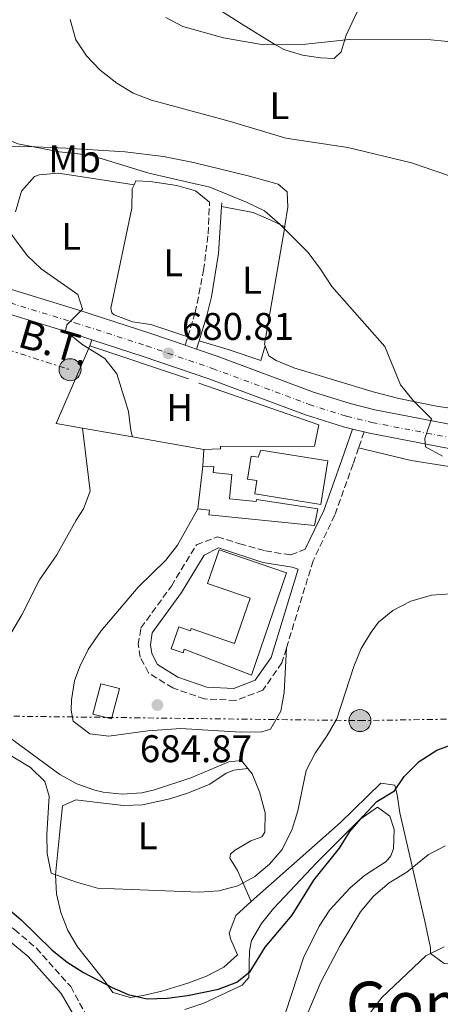
# Model space of a CAD drawing. Units: metres. Extents: x 566469 to 569906, y 4733379 to 4735726.
# Drawn here: x 568379 to 568489, y 4735040 to 4735295 of the extents above; entities that cross this region are included whole.
import ezdxf
from ezdxf.enums import TextEntityAlignment as Align

# ---------------------------------------------------------------- set-up
doc = ezdxf.new("R2010")
doc.units = ezdxf.units.M
doc.header["$MEASUREMENT"] = 0
for name, pattern in [('DGN Style 3', [2.435890702152634, 1.739921930109024, -0.6959687720436097]), ('DGN Style 4', [2.7856150101045474, 1.391937544087219, -0.6959687720436097, 0.001739921930109024, -0.6959687720436097]), ('DGN Style 7', [3.4798438602180486, 1.565929737098122, -0.6959687720436097, 0.5219765790327072, -0.6959687720436097])]:
    doc.linetypes.add(name, pattern=pattern)
for name, color, linetype, lineweight in [('Barranco lineal', 142, 'DGN Style 3', 13), ('Camino', 7, 'DGN Style 3', 0), ('Carretera', 9, 'Continuous', 0), ('Cota de punto acotado terreno', 7, 'Continuous', 0), ('Curva de nivel directora', 30, 'Continuous', 30), ('Curva de nivel intermedia', 30, 'Continuous', 0), ('Edificio', 1, 'Continuous', 13), ('Eje de carretera', 7, 'DGN Style 4', 0), ('Etiqueta de uso rústico', 92, 'Continuous', 0), ('Línea  de muro-pared o tapia', 1, 'Continuous', 13), ('Línea blanca (vial)', 7, 'Continuous', 13), ('Línea de cambio de uso (parcela vista)', 92, 'Continuous', 0), ('Línea de muro de contención', 1, 'Continuous', 13), ('Línea eléctrica', 6, 'DGN Style 7', 0), ('Margen derecho', 7, 'Continuous', 0), ('Poste tendido eléctrico', 7, 'Continuous', 0), ('Punto acotado terreno (símbolo)', 7, 'Continuous', 0), ('Tensión línea eléctrica', 7, 'Continuous', 0), ('Texto de Área (paraje) menor', 7, 'Continuous', 0), ('Torre eléctrica', 7, 'Continuous', 0)]:
    doc.layers.add(name, color=color, linetype=linetype, lineweight=lineweight)
doc.styles.add('Style-Arial', font='arial.ttf')

# ---------------------------------------------------------------- blocks, each defined once
blk = doc.blocks.new('5PATER')
at = {"layer": 'Barranco lineal', "linetype": 'Continuous', "lineweight": 0}
h = blk.add_hatch(color=51, dxfattribs=at)
edge = h.paths.add_edge_path()
edge.add_ellipse((0, 0), major_axis=(-0.1095731443231308, -0.1110710700762829), ratio=0.9994222409660317, start_angle=0, end_angle=360)
blk = doc.blocks.new('5PELE')
at = {"layer": 'Torre eléctrica', "linetype": 'Continuous', "lineweight": 0}
h = blk.add_hatch(color=9, dxfattribs=at)
edge = h.paths.add_edge_path()
edge.add_arc((-2.000000476837158e-05, 0), 0.2850000000000001, 0, 360)
at = {"layer": 'Torre eléctrica', "color": 252, "linetype": 'Continuous', "lineweight": 0}
blk.add_circle((-2.000000476837158e-05, 0), 0.2850000000000001, dxfattribs=at)

msp = doc.modelspace()

# ---------------------------------------------------------------- linework, layer by layer
at = {"layer": 'Camino', "color": 7, "linetype": 'DGN Style 3', "lineweight": 0, "extrusion": (-0.0345385671714698, -0.1123792188298486, 0.9930649518299066), "elevation": -551095.4334152215, "flags": 128}
msp.add_lwpolyline([(-847759.3751235327, 4660785.775138764), (-847759.3751235327, 4660788.071701412)], dxfattribs=at)
at = {"layer": 'Camino', "color": 7, "linetype": 'DGN Style 3', "lineweight": 0, "extrusion": (-0.030260085396912, -0.08822306576444462, 0.9956410085462), "elevation": -434273.3810721081, "flags": 128}
msp.add_lwpolyline([(-998571.8933561522, 4643212.966185537), (-998571.8933561522, 4643208.570266976)], dxfattribs=at)
at = {"layer": 'Camino', "color": 7, "linetype": 'DGN Style 3', "lineweight": 0}
for points in [[(568423.0599999975, 4735213.020000001, 681.3500000000058), (568425.0199999999, 4735219.340000001, 682.1100000000006), (568427.1799999991, 4735230.290000001, 682.929999999993), (568428.3500000003, 4735239.770000001, 683.550000000003), (568428.739999997, 4735248.000000001, 684.1600000000037)], [(568467.4499999981, 4735184.190000001, 683.9400000000024), (568466.0199999998, 4735180.030000002, 683.5200000000042), (568461.260000001, 4735166.75, 682.9100000000036), (568455.6299999985, 4735154.880000001, 682.6999999999971), (568448.6900000004, 4735132.12, 682.8800000000047)], [(568448.6900000004, 4735132.12, 682.8800000000047), (568447.5399999993, 4735128.350000001, 682.9100000000036), (568442.6099999985, 4735121.230000001, 683.1100000000007), (568435.4899999973, 4735118.57, 683.5200000000042), (568427.4600000007, 4735118.960000002, 683.729999999996), (568419.1700000004, 4735121.800000003, 684.1399999999994), (568412.8899999995, 4735125.74, 683.5200000000042), (568410.7199999992, 4735129.790000001, 683.5200000000042), (568410.2199999986, 4735133.060000001, 683.5200000000042), (568410.9200000004, 4735137.390000001, 682.9100000000036), (568418.8299999984, 4735148.300000001, 682.6999999999971), (568425.3099999982, 4735158.960000002, 683.1100000000007), (568430.8200000002, 4735161.09, 682.9100000000036), (568436.6000000003, 4735159.279999999, 682.9100000000036), (568443.23, 4735157.410000001, 682.9100000000036), (568449.8399999995, 4735156.36, 682.9100000000036), (568453.6000000011, 4735157.850000001, 682.9100000000036)], [(568326.6499999973, 4735111.550000002, 669.3399999999967), (568334.3699999999, 4735101.130000002, 669.8600000000007), (568343.1400000007, 4735088.640000002, 670.6900000000023), (568352.0599999991, 4735078.210000002, 671.5099999999949), (568362.7800000012, 4735069.880000001, 671.9199999999983), (568378.0799999988, 4735059.01, 672.7400000000052), (568383.7600000007, 4735054.240000002, 672.1199999999955), (568392.6700000024, 4735044.220000002, 672.3300000000019), (568396.8099999975, 4735036.61, 672.6199999999953), (568398.829999998, 4735032.890000002, 672.1199999999955), (568406.6999999981, 4735026.57, 671.8000000000033), (568426.5599999977, 4735022.359999999, 671.3999999999944), (568462.1599999997, 4735018.840000001, 664.4700000000014), (568484.6400000011, 4735008.300000002, 658.8800000000047), (568503.3799999986, 4734995.300000003, 656.0000000000001)]]:
    msp.add_polyline3d(points, dxfattribs=at)
at = {"layer": 'Carretera', "color": 9, "linetype": 'Continuous', "lineweight": 0}
for points in [[(568373.8000000012, 4735226.34, 678.6499999999943), (568394.7899999997, 4735219.939999999, 679.929999999993), (568413.4499999988, 4735213.890000002, 680.3399999999965), (568422.3899999995, 4735210.84, 681.0800000000017), (568425.3600000001, 4735209.820000002, 681.0800000000017), (568430.6700000009, 4735208.010000001, 681.779999999999), (568455.7199999985, 4735198.689999999, 683.2100000000064), (568465.2100000011, 4735195.679999999, 684.1499999999943), (568471.6399999995, 4735194.080000001, 684.3999999999943), (568491.8999999992, 4735190.16, 685.1300000000047)], [(568490.8999999978, 4735183.990000002, 685.1300000000047), (568470.2899999995, 4735187.980000001, 684.3999999999943), (568468.8700000001, 4735188.329999999, 684.3500000000058), (568465.8399999993, 4735189.09, 684.3500000000058), (568463.5100000025, 4735189.670000001, 684.1499999999943), (568453.6799999998, 4735192.78, 683.2100000000064), (568428.5699999998, 4735202.119999998, 681.779999999999), (568411.4799999996, 4735207.970000001, 680.3399999999965), (568398.1700000013, 4735212.279999999, 679.8300000000017), (568392.9200000009, 4735213.980000001, 679.929999999993), (568367.9299999994, 4735221.600000001, 678.3999999999943)]]:
    msp.add_polyline3d(points, dxfattribs=at)
at = {"layer": 'Curva de nivel directora', "color": 30, "linetype": 'Continuous', "lineweight": 30, "elevation": 675.0000000000001, "flags": 128}
msp.add_lwpolyline([(568375.5799999998, 4735065.189999999), (568379.8099999989, 4735061.570000002), (568387.7699999984, 4735053.800000002), (568391.729999999, 4735050.550000002), (568395.9899999994, 4735047.920000001), (568403.4399999992, 4735044.020000001), (568407.619999999, 4735042.16), (568412.5000000006, 4735041.050000002), (568417.6999999997, 4735041.230000001), (568423.0300000005, 4735041.91), (568431.0599999994, 4735043.570000002), (568435.78, 4735045.37), (568439.2699999993, 4735048.100000001), (568443.2099999997, 4735054.430000001), (568450.2199999993, 4735062.789999999), (568455.8499999997, 4735071.870000001), (568462.5199999996, 4735080.220000002), (568465.1199999991, 4735084.49), (568468.6399999994, 4735088.520000001), (568472.1899999989, 4735092.28), (568476.7399999998, 4735095.100000001), (568479.2499999999, 4735098.789999999), (568483.1799999992, 4735102.689999999), (568487.7199999989, 4735105.670000001), (568492.4299999984, 4735107.390000002)], dxfattribs=at)
at = {"layer": 'Curva de nivel intermedia', "color": 30, "linetype": 'Continuous', "lineweight": 0, "flags": 128}
for points, elevation in [([(568367.9500000012, 4735297.09), (568369.0000000017, 4735291.910000001), (568369.6100000021, 4735275.989999999), (568370.0800000014, 4735271.01), (568371.78, 4735266.139999999), (568378.9900000008, 4735263.17), (568389.7300000008, 4735261.069999999), (568397.7400000017, 4735260.199999998), (568412.9299999998, 4735255.56), (568428.7800000017, 4735251.900000001), (568438.4800000001, 4735247.96), (568442.9600000016, 4735245.740000002), (568447.060000001, 4735242.23), (568454.3099999997, 4735234.92), (568457.5700000008, 4735230.66), (568460.480000001, 4735226.109999999), (568474.2899999999, 4735210.55)], 685.0000000000001), ([(568392.5499999993, 4735295.449999999), (568394.0500000014, 4735290.189999999), (568396.8200000008, 4735286.019999999), (568400.3200000012, 4735282.359999999), (568404.6300000006, 4735278.949999999), (568408.900000002, 4735276.350000001), (568413.6900000019, 4735274.57), (568433.86, 4735269.09), (568448.5300000019, 4735264.670000001), (568464.6000000006, 4735262.23), (568481.2100000001, 4735258.220000001), (568506.7300000014, 4735249.529999999)], 690), ([(568417.38, 4735295.99), (568421.8200000013, 4735293.659999998), (568432.3400000001, 4735290.689999999), (568442.7000000002, 4735288.88), (568453.7199999996, 4735289.05), (568465.0099999995, 4735290.259999999), (568486.1699999999, 4735290.239999999), (568503.9400000018, 4735288.489999998)], 695), ([(568323.8800000001, 4735285.750000001), (568327.7600000005, 4735276.430000001), (568330.4300000014, 4735272.230000001), (568334.0700000003, 4735268.67), (568338.9299999997, 4735264.81), (568343.1500000019, 4735261.970000001), (568350.9000000014, 4735255.48), (568355.3700000016, 4735252.59), (568360.4099999997, 4735249.749999999), (568370.7000000007, 4735245.83), (568374.8300000011, 4735242.980000001), (568381.3800000002, 4735234.179999998), (568384.9699999999, 4735230.689999999), (568394.540000001, 4735224.029999998), (568395.7400000013, 4735220.269999999), (568391.6500000008, 4735216.199999998), (568391.3500000014, 4735214.600000001), (568395.5700000013, 4735211.100000001), (568401.5700000006, 4735207.390000001), (568404.6500000006, 4735203.440000001), (568407.6799999994, 4735193.679999999), (568408.2699999994, 4735188.71), (568408.75, 4735187.019999999)], 680), ([(568474.2899999999, 4735210.55), (568478.3600000002, 4735200.609999998), (568481.5900000001, 4735196.490000002), (568486.350000001, 4735191.739999999), (568484.6299999999, 4735186.649999999), (568484.7900000009, 4735184.460000001), (568489.2000000009, 4735182.060000001)], 685.0000000000001), ([(568395.7200000011, 4735189.31), (568397.6900000003, 4735172.949999998), (568396.0300000019, 4735168.34), (568394.1100000017, 4735165.439999999), (568389.0600000003, 4735156.380000001), (568384.5400000007, 4735149.859999998), (568379.9899999999, 4735140.810000001), (568374.5300000015, 4735131.57)], 680), ([(568373.5500000004, 4735106.38), (568382.2000000007, 4735101.149999999), (568385.9199999998, 4735097.470000001), (568387.1200000001, 4735093.710000001), (568386.480000001, 4735083.76), (568386.53, 4735078.76), (568387.6000000007, 4735073.699999999), (568394.2100000002, 4735071.31), (568399.6600000019, 4735069.83), (568426.1200000017, 4735068.720000002), (568431.1599999999, 4735069.109999998), (568436.0800000018, 4735070.429999999), (568440.4800000006, 4735072.829999999), (568444.3200000006, 4735076.029999998), (568447.5700000006, 4735079.859999999), (568450.2300000004, 4735085.140000001), (568451.6800000012, 4735089.92), (568453.8400000003, 4735100.390000001), (568456.1300000013, 4735104.830000001), (568459.3099999998, 4735109.46), (568461.7599999995, 4735113.82), (568466.2099999997, 4735127.41), (568468.1200000008, 4735132.02), (568470.6700000013, 4735136.319999999), (568472.6200000005, 4735138.869999998), (568476.3200000017, 4735141.92), (568480.9700000009, 4735144.319999999), (568486.3900000012, 4735145.899999999), (568491.3800000001, 4735146.230000001)], 680), ([(568453.5300000019, 4735035.720000001), (568457.6600000003, 4735045.350000001), (568462.6200000001, 4735054.92), (568467.9100000008, 4735063.63), (568471.3100000005, 4735067.720000001), (568475.3499999995, 4735071.210000001), (568480.0000000009, 4735073.989999999), (568485.5300000008, 4735078.46), (568489.9600000008, 4735080.829999999)], 670.0000000000001), ([(568467.2800000005, 4735033.140000001), (568473.4400000006, 4735041.369999999), (568484.9299999995, 4735052.220000001), (568489.6400000012, 4735054.57)], 665)]:
    msp.add_lwpolyline(points, dxfattribs=dict(at, elevation=elevation))
at = {"layer": 'Edificio', "color": 51, "linetype": 'Continuous', "lineweight": 13, "extrusion": (-0.002112980957888552, -0.01769820140788763, 0.9998411418712463), "elevation": -84321.81377568924, "flags": 128}
msp.add_lwpolyline([(3074.038629682618, 4768417.724846055), (3074.038629682618, 4768428.945741742)], dxfattribs=at)
at = {"layer": 'Edificio', "color": 1, "linetype": 'Continuous', "lineweight": 13}
for points in [[(568442.0800000001, 4735183.58, 688.4600000000064), (568459.4199999999, 4735180.779999999, 688.8699999999953), (568457.5899999999, 4735169.439999999, 688.8699999999953), (568440.4600000001, 4735172.210000001, 688.6699999999983), (568441.0199999996, 4735175.689999999, 686.820000000007), (568438.5899999999, 4735176.08, 686.820000000007), (568439.5499999998, 4735182.050000001, 686.6100000000006), (568441.3399999999, 4735181.76, 687.8500000000058)], [(568433.8799999999, 4735170.960000001, 685.5899999999965), (568440.8499999996, 4735170.26, 686), (568440.9000000004, 4735170.789999999, 685.7899999999936), (568456.8899999997, 4735168.380000001, 685.3800000000047), (568455.9800000004, 4735164.039999999, 685.5899999999965), (568428.5800000001, 4735166.76, 686.1999999999971), (568428.75, 4735168, 685.7899999999936), (568425.6600000003, 4735168.32, 683.3300000000017), (568426.9900000002, 4735179.460000001, 683.529999999999), (568429.8700000001, 4735179.33, 683.529999999999), (568429.6699999999, 4735177.76, 686), (568434.5099999999, 4735177.279999999, 685.5899999999965)], [(568448.7300000004, 4735151.710000001, 686.1999999999971), (568439.6100000005, 4735125.16, 688.6699999999983), (568422.1699999999, 4735131.859999999, 687.029999999999), (568421.8399999999, 4735130.92, 687.029999999999), (568418.7699999996, 4735131.980000001, 685.3800000000047), (568420.7400000002, 4735137.710000001, 685.179999999993), (568423.79, 4735136.66, 685.179999999993), (568423.9900000002, 4735137.26, 686.6100000000006), (568435.2400000002, 4735133.390000001, 687.029999999999), (568439.29, 4735145.17, 686.6100000000006), (568428.2400000002, 4735148.960000001, 686.820000000007), (568431.2400000002, 4735157.720000001, 686.1999999999971)]]:
    msp.add_polyline3d(points, close=True, dxfattribs=at)
at = {"layer": 'Edificio', "color": 51, "linetype": 'Continuous', "lineweight": 13}
for points in [[(568457.5899999999, 4735169.439999999, 688.8699999999953), (568440.4600000001, 4735172.210000001, 688.6699999999983), (568441.0199999996, 4735175.689999999, 686.820000000007), (568438.5899999999, 4735176.08, 686.820000000007), (568439.5499999998, 4735182.050000001, 686.6100000000006), (568441.3399999999, 4735181.76, 687.8500000000058), (568442.0800000001, 4735183.58, 688.4600000000064), (568459.4199999999, 4735180.779999999, 688.8699999999953), (568457.5899999999, 4735169.439999999, 688.8699999999953)], [(568426.9900000002, 4735179.460000001, 683.529999999999), (568429.8700000001, 4735179.33, 683.529999999999), (568429.6699999999, 4735177.76, 686), (568434.5099999999, 4735177.279999999, 685.5899999999965), (568433.8799999999, 4735170.960000001, 685.5899999999965), (568440.8499999996, 4735170.26, 686), (568440.9000000004, 4735170.789999999, 685.7899999999936), (568456.8899999997, 4735168.380000001, 685.3800000000047), (568455.9800000004, 4735164.039999999, 685.5899999999965), (568428.5800000001, 4735166.76, 686.1999999999971), (568428.75, 4735168, 685.7899999999936), (568425.6600000003, 4735168.32, 683.3300000000017)], [(568431.2400000002, 4735157.720000001, 686.1999999999971), (568428.2400000002, 4735148.960000001, 686.820000000007), (568439.29, 4735145.17, 686.6100000000006), (568435.2400000002, 4735133.390000001, 687.029999999999), (568423.9900000002, 4735137.26, 686.6100000000006), (568423.79, 4735136.66, 685.179999999993), (568420.7400000002, 4735137.710000001, 685.179999999993), (568418.7699999996, 4735131.980000001, 685.3800000000047), (568421.8399999999, 4735130.92, 687.029999999999), (568422.1699999999, 4735131.859999999, 687.029999999999), (568439.6100000005, 4735125.16, 688.6699999999983), (568448.7300000004, 4735151.710000001, 686.1999999999971), (568431.2400000002, 4735157.720000001, 686.1999999999971)]]:
    msp.add_polyline3d(points, dxfattribs=at)
at = {"layer": 'Eje de carretera', "color": 7, "linetype": 'DGN Style 4', "lineweight": 0}
msp.add_polyline3d([(568323.5000000002, 4735234.9, 675.9600000000064), (568324.9699999987, 4735234.609999999, 676.0200000000042), (568351.1600000005, 4735228.82, 677.4100000000037), (568368.699999998, 4735224.359999999, 678.3999999999941), (568393.780000001, 4735216.710000004, 679.9600000000065), (568412.3799999978, 4735210.680000001, 680.3399999999965), (568429.5300000005, 4735204.820000002, 681.7799999999991), (568454.6099999992, 4735195.480000001, 683.2100000000064), (568464.2899999976, 4735192.420000001, 684.1499999999944), (568470.9100000004, 4735190.770000001, 684.3999999999943), (568491.3599999979, 4735186.820000002, 685.1300000000048)], dxfattribs=at)
at = {"layer": 'Línea  de muro-pared o tapia', "color": 1, "linetype": 'Continuous', "lineweight": 13, "extrusion": (-0.02601142687738663, -0.05999889769298291, 0.9978594780566198), "elevation": -298213.2595921291, "flags": 128}
msp.add_lwpolyline([(-1361982.0030351, 4560829.894488986), (-1361982.0030351, 4560851.914634308)], dxfattribs=at)
at = {"layer": 'Línea  de muro-pared o tapia', "color": 1, "linetype": 'Continuous', "lineweight": 13, "extrusion": (-0.06483629362044567, 0.02148571133668937, 0.9976645825315842), "elevation": 65565.43524087548, "flags": 128}
msp.add_lwpolyline([(-4673633.168363485, -947708.02111508), (-4673633.168363486, -947680.9361561548)], dxfattribs=at)
at = {"layer": 'Línea  de muro-pared o tapia', "color": 1, "linetype": 'Continuous', "lineweight": 13, "extrusion": (-0.02920846727321724, 0.01017088934284115, 0.9995215947889896), "elevation": 32240.94733263227, "flags": 128}
msp.add_lwpolyline([(-4658766.194350326, -1019850.541915254), (-4658766.194350326, -1019817.562787006)], dxfattribs=at)
at = {"layer": 'Línea  de muro-pared o tapia', "color": 1, "linetype": 'Continuous', "lineweight": 13, "extrusion": (-0.003090615351631926, -0.04603951141359774, 0.9989348384582177), "elevation": -219079.1262692321, "flags": 128}
msp.add_lwpolyline([(249993.4958289843, 4757577.305451069), (249993.4958289843, 4757581.639790695)], dxfattribs=at)
at = {"layer": 'Línea  de muro-pared o tapia', "color": 1, "linetype": 'Continuous', "lineweight": 13}
for points in [[(568456.0199999996, 4735184.59, 684.9700000000012), (568431.5800000001, 4735184.52, 684.5599999999977), (568431.5899999999, 4735183.9, 684.3500000000058), (568427.2800000003, 4735183.779999999, 683.9400000000023)], [(568403.2699999996, 4735113.76, 685.9900000000052), (568398.4600000001, 4735115.01, 685.9900000000052), (568400.5, 4735122.869999999, 684.7599999999948), (568405.3099999996, 4735121.630000001, 684.7599999999948), (568403.2699999996, 4735113.76, 685.9900000000052)]]:
    msp.add_polyline3d(points, dxfattribs=at)
at = {"layer": 'Línea blanca (vial)', "color": 7, "linetype": 'Continuous', "lineweight": 13, "extrusion": (-0.07505685639258709, 0.02577710217118695, 0.9968460308955034), "elevation": 80074.94782295325, "flags": 128}
msp.add_lwpolyline([(-4663090.696271755, -997245.8762269886), (-4663090.696271756, -997242.7260206458)], dxfattribs=at)
at = {"layer": 'Línea blanca (vial)', "color": 7, "linetype": 'Continuous', "lineweight": 13, "extrusion": (-0.03723236416853051, 0.009338810811903504, 0.9992629972489933), "elevation": 23739.43361845764, "flags": 128}
msp.add_lwpolyline([(-4731216.496697902, -600160.5999458007), (-4731216.496697902, -600163.7261095849)], dxfattribs=at)
at = {"layer": 'Línea blanca (vial)', "color": 7, "linetype": 'Continuous', "lineweight": 13}
for points in [[(568398.1700000009, 4735212.28, 680.0399999999936), (568392.9200000004, 4735213.980000001, 679.9299999999931), (568367.9299999989, 4735221.600000001, 678.3999999999941), (568350.499999999, 4735226.040000002, 677.4100000000037), (568324.3899999998, 4735231.810000001, 676.0200000000042), (568323.6099999998, 4735231.970000003, 675.9900000000054)], [(568373.8000000007, 4735226.34, 678.6499999999944), (568394.7899999992, 4735219.940000001, 679.9299999999931), (568413.4499999983, 4735213.890000002, 680.3399999999965), (568422.3899999991, 4735210.840000001, 681.0800000000019)], [(568465.8399999988, 4735189.09, 684.229999999996), (568463.510000002, 4735189.670000002, 684.1499999999944), (568453.6799999994, 4735192.78, 683.2100000000064), (568428.5699999994, 4735202.119999999, 681.7799999999991), (568411.4799999992, 4735207.970000001, 680.3399999999965), (568398.1700000009, 4735212.28, 680.0399999999936)], [(568425.3599999996, 4735209.820000002, 681.3300000000019), (568430.6700000004, 4735208.010000001, 681.7799999999991), (568455.7199999979, 4735198.690000001, 683.2100000000064), (568465.2100000007, 4735195.680000001, 684.1499999999944), (568471.6399999991, 4735194.080000001, 684.3999999999943), (568491.8999999987, 4735190.160000001, 685.1300000000048), (568508.3000000005, 4735187.99, 686.0399999999937), (568518.2100000012, 4735187.109999999, 686.4199999999984)], [(568582.399999999, 4735176.37, 689.4100000000036), (568581.5399999984, 4735176.290000002, 689.3800000000048), (568576.0500000011, 4735176.27, 689.1699999999984), (568561.6200000007, 4735177.210000004, 688.5599999999978), (568535.9200000007, 4735179.290000001, 687.1100000000006), (568507.620000001, 4735181.779999999, 686.0399999999937), (568490.8999999973, 4735183.990000002, 685.1300000000048), (568470.289999999, 4735187.980000001, 684.3999999999943), (568468.8699999996, 4735188.33, 684.3500000000058)]]:
    msp.add_polyline3d(points, dxfattribs=at)
at = {"layer": 'Línea de cambio de uso (parcela vista)', "color": 92, "linetype": 'Continuous', "lineweight": 0, "extrusion": (-0.4727402657742585, 0.01682234235792589, 0.8810412305410434), "elevation": -188466.8546462263, "flags": 128}
msp.add_lwpolyline([(-4752430.578538626, 352465.5476257224), (-4752431.032202079, 352465.336226877), (-4752461.699967087, 352470.0715610139)], dxfattribs=at)
at = {"layer": 'Línea de cambio de uso (parcela vista)', "color": 92, "linetype": 'Continuous', "lineweight": 0, "elevation": 679.8300000000017, "flags": 128}
msp.add_lwpolyline([(568397.6200000001, 4735210.66), (568398.1699999999, 4735212.279999999)], dxfattribs=at)
at = {"layer": 'Línea de cambio de uso (parcela vista)', "color": 92, "linetype": 'Continuous', "lineweight": 0}
for points in [[(568449.7100000001, 4735369.140000001, 702.7700000000042), (568442.4100000003, 4735357.189999999, 700.6199999999953), (568432.5800000001, 4735341.300000001, 699.3800000000047), (568428.0199999996, 4735332.449999999, 698.6699999999983), (568424.25, 4735323.600000001, 697.9499999999971), (568422.6299999999, 4735318.880000001, 697.1399999999994), (568421.4400000004, 4735313.66, 696.3000000000029), (568421.2199999997, 4735308.66, 696.1900000000023), (568422.7300000004, 4735304.449999999, 696.1000000000058), (568425.6900000004, 4735301.65, 695.8899999999994), (568436.9900000002, 4735294.369999999, 695.279999999999), (568445.4600000001, 4735289.140000001, 695.279999999999), (568448.0599999996, 4735287.689999999, 695.279999999999), (568452.8399999999, 4735286.189999999, 695.1499999999943), (568457.5800000001, 4735285.49, 695.070000000007), (568461.0700000003, 4735285.390000001, 695.070000000007), (568462.8700000001, 4735287.08, 695.070000000007), (568464.1900000004, 4735291.430000001, 696.1000000000058), (568470.9800000004, 4735305.800000001, 700.2100000000064), (568479.8600000005, 4735325.980000001, 705.5500000000029), (568485.6900000004, 4735344.5, 710.3300000000019), (568493.7800000003, 4735364.380000001, 716.0200000000042)], [(568448.2800000003, 4735241.619999999, 685.1900000000023), (568448.3200000003, 4735241.880000001, 685.2100000000064), (568449.0899999999, 4735246.75, 686.4799999999959), (568448.9000000004, 4735250.730000001, 687.4700000000012), (568446.5800000001, 4735252.720000001, 687.679999999993), (568439.1299999999, 4735254.77, 688.2899999999936), (568424.5599999996, 4735258.350000001, 688.529999999999), (568416.79, 4735259.9, 688.5), (568406.8399999999, 4735261.08, 688.4900000000052), (568391.4400000004, 4735262.060000001, 687.9499999999971), (568379.5300000003, 4735262.550000001, 686.2400000000052), (568368.4400000004, 4735262.24, 684.1900000000023), (568363.6699999999, 4735263.720000001, 683.4400000000023), (568359.9299999997, 4735268.539999999, 682.8399999999965)], [(568378.3799999999, 4735245.539999999, 681.0599999999977), (568379.8700000001, 4735250.92, 682.0899999999965), (568383.25, 4735254.680000001, 682.25), (568384.4800000004, 4735255.16, 682.3000000000029), (568389.4600000001, 4735255.529999999, 682.8000000000029), (568399.0999999996, 4735254.130000001, 682.9100000000036), (568409.1200000001, 4735252.51, 683.5599999999977)], [(568423.0599999996, 4735213.02, 681.3500000000058), (568413.5199999996, 4735216.24, 681.3500000000058), (568408.7199999997, 4735216.930000001, 681.2299999999959), (568403.9299999997, 4735218.74, 680.9700000000012), (568403.3700000001, 4735219.24, 680.929999999993), (568403.1299999999, 4735220.470000001, 680.7299999999959), (568408.5599999996, 4735246.51, 682.9900000000052), (568408.6399999997, 4735251.49, 683.5099999999948), (568409.1200000001, 4735252.51, 683.5599999999977)], [(568409.1200000001, 4735252.51, 683.5599999999977), (568409.5899999999, 4735253.529999999, 683.6000000000058), (568413.2999999998, 4735253.42, 683.6000000000058), (568420.2699999996, 4735252.350000001, 683.7100000000064), (568425.0700000003, 4735250.970000001, 683.9400000000023), (568428.7400000002, 4735248, 684.1600000000036)], [(568431.8200000003, 4735246.930000001, 684.1000000000058), (568440.0800000001, 4735245.310000001, 685.1199999999953), (568444.6399999997, 4735243.32, 685.8500000000058), (568448.2800000003, 4735241.619999999, 685.1900000000023)], [(568443.1900000004, 4735210.66, 683.0500000000029), (568442.0599999996, 4735206.930000001, 683.25), (568433.5599999996, 4735209.77, 682.0200000000041), (568426.0300000003, 4735211.980000001, 681.3399999999965)], [(568520.3300000001, 4735194.800000001, 687.8800000000047), (568512.1600000003, 4735192.930000001, 687.2700000000041), (568507.2199999997, 4735192.449999999, 686.8600000000006), (568502.2100000001, 4735192.869999999, 686.429999999993), (568487.7000000002, 4735195.050000001, 685.3099999999977), (568477.9100000003, 4735197.01, 684.6999999999971), (568471.2400000002, 4735198.76, 684.3600000000006), (568450.6200000001, 4735204.99, 683.6699999999983), (568446, 4735206.850000001, 683.6199999999953), (568444.1399999997, 4735208.07, 683.570000000007), (568443.1900000004, 4735210.66, 683.0500000000029)], [(568467.4500000002, 4735184.189999999, 683.9400000000023), (568481.0999999996, 4735180.880000001, 683.7299999999959), (568490.9600000001, 4735179.32, 683.2200000000012)], [(568425.6600000003, 4735168.32, 682.4499999999971), (568420.3799999999, 4735158.930000001, 682.6499999999943), (568417.3799999999, 4735154.970000001, 682.5), (568410.2100000001, 4735147.960000001, 682.0399999999936), (568400.5199999996, 4735136.529999999, 682.6300000000047), (568397.2400000002, 4735131.84, 682.8000000000029), (568395.0199999996, 4735127.380000001, 682.9400000000023), (568393.6299999999, 4735123.66, 683.0599999999977), (568392.8700000001, 4735118.720000001, 683.6300000000047), (568392.8200000003, 4735116.029999999, 683.8899999999994), (568393.3099999996, 4735113.17, 683.8899999999994), (568397.6699999999, 4735109.92, 684.0899999999965), (568402.5599999996, 4735109.310000001, 684.2899999999936), (568412.6900000004, 4735110.630000001, 684.3000000000029), (568421.2999999998, 4735111.289999999, 683.8899999999994), (568436.7400000002, 4735110.279999999, 682.8600000000006), (568442.29, 4735110.439999999, 682.2400000000052), (568444.5300000003, 4735111.119999999, 682.0399999999936), (568447.2699999996, 4735115.77, 681.8600000000006), (568448.0700000003, 4735120.65, 681.9499999999971), (568448.6900000004, 4735132.119999999, 682.8800000000047)], [(568372.4600000001, 4735112.02, 680.8399999999965), (568389.8700000001, 4735099.359999999, 683.1000000000058), (568394.2800000003, 4735096.939999999, 683.5899999999965), (568398.9800000004, 4735095.25, 684), (568401.0899999999, 4735094.74, 684.1199999999953), (568406.0800000001, 4735094.210000001, 684.0200000000041), (568411.1299999999, 4735094.58, 683.6499999999943), (568414.4299999997, 4735095.32, 683.5099999999948), (568423.9100000003, 4735098.5, 683.5099999999948), (568433.7400000002, 4735102.65, 683.3000000000029), (568437.0199999996, 4735102.949999999, 682.8899999999994), (568438.6600000003, 4735100.92, 682.0399999999936)], [(568439.5800000001, 4735066.289999999, 678.5200000000041), (568435.5199999996, 4735062.689999999, 678.8000000000029), (568433.7999999998, 4735058.119999999, 678.3899999999994), (568434.2599999999, 4735056.49, 677.7700000000041), (568436.0099999999, 4735052.430000001, 676.9499999999971), (568432.4100000003, 4735049.25, 676.75), (568427.9800000004, 4735046.949999999, 676.3500000000058), (568423.0599999996, 4735045.15, 676.0599999999977), (568416.3499999996, 4735043.039999999, 675.7200000000012), (568411.4800000004, 4735041.869999999, 675.1300000000047), (568408.1799999997, 4735041.369999999, 674.8999999999943), (568403.6200000001, 4735042.680000001, 675.1000000000058), (568401.4800000004, 4735045.710000001, 675.3099999999977), (568394.4500000002, 4735054.550000001, 676.9499999999971), (568391.9000000004, 4735058.810000001, 677.570000000007), (568390.0899999999, 4735063.460000001, 678.179999999993), (568388.9500000002, 4735068.33, 678.9600000000064), (568388.7400000002, 4735073.25, 679.7700000000041), (568389.75, 4735083.65, 680.2599999999948), (568390.54, 4735091.220000001, 681.4700000000012), (568393.9900000002, 4735092.75, 682.0899999999965), (568398.9100000003, 4735092.109999999, 682.6900000000023), (568406.3600000005, 4735091.25, 682.9100000000036), (568411.3200000003, 4735091.41, 683.0099999999948), (568418.4400000004, 4735093.029999999, 683.1100000000006), (568423.2300000004, 4735094.560000001, 682.9799999999959), (568428.8099999996, 4735096.810000001, 682.6999999999971), (568433.0300000003, 4735099.699999999, 682.8800000000047), (568435.0700000003, 4735100.480000001, 682.6999999999971), (568438.6600000003, 4735100.92, 682.0399999999936)], [(568438.6600000003, 4735100.92, 682.0399999999936), (568439.79, 4735099.529999999, 681.4499999999971), (568441.7199999997, 4735094.84, 680.7100000000064), (568443.1600000003, 4735089.350000001, 680.429999999993), (568443.0599999996, 4735084.310000001, 680.6100000000006), (568442.2999999998, 4735083.16, 680.6300000000047), (568439.4600000001, 4735082.060000001, 680.6300000000047), (568435.2000000002, 4735079.539999999, 680.4600000000064), (568434.2100000001, 4735078.619999999, 680.429999999993), (568434.04, 4735077.59, 680.429999999993), (568435.9800000004, 4735074.359999999, 680.2200000000012), (568439.5800000001, 4735066.289999999, 678.5200000000041)], [(568502.0099999999, 4735095.619999999, 672.9100000000036), (568501.7999999998, 4735088.960000001, 671.25), (568502.1799999997, 4735074.220000001, 667.0899999999965), (568502.5300000003, 4735069.34, 665.9900000000052), (568503.0899999999, 4735064.390000001, 665.1900000000023), (568503.9199999999, 4735055.980000001, 664.6300000000047), (568502.2800000003, 4735051.26, 664.6300000000047), (568497.2400000002, 4735050.300000001, 664.6300000000047), (568489.7000000002, 4735050.24, 664.2200000000012), (568486.1399999997, 4735052.810000001, 664.4199999999983), (568486.0999999996, 4735054.25, 664.8300000000017), (568484.6699999999, 4735061.189999999, 666.4799999999959), (568478.1200000001, 4735089.359999999, 673.2599999999948), (568477.4800000004, 4735094, 675.3399999999965), (568476.8899999997, 4735096.52, 676.1300000000047), (568473.1799999997, 4735097.029999999, 676.3399999999965), (568462.7800000003, 4735086.880000001, 676.9499999999971), (568439.5800000001, 4735066.289999999, 678.5200000000041)], [(568422.3200000003, 4735038.230000001, 673.7899999999936), (568427.2199999997, 4735039.880000001, 674.1499999999943), (568437.1699999999, 4735044.560000001, 675.029999999999), (568438.9000000004, 4735046.550000001, 675.2400000000052), (568439.1200000001, 4735053.539999999, 675.2400000000052), (568439.6600000003, 4735056.230000001, 675.4400000000023), (568442.1900000004, 4735060.600000001, 675.3800000000047), (568445.3099999996, 4735064.49, 675.2700000000041), (568456.5599999996, 4735076.430000001, 674.8300000000017), (568467.75, 4735087.630000001, 673.5899999999965), (568472.3799999999, 4735090.84, 673.3899999999994), (568475.5300000003, 4735088.460000001, 672.7700000000041), (568476.6600000003, 4735085, 672.9799999999959), (568476.4699999997, 4735080.02, 673.279999999999), (568475.8200000003, 4735078.199999999, 673.3899999999994), (568474.6299999999, 4735076.730000001, 673.3899999999994), (568468.9800000004, 4735073.08, 673.8000000000029), (568465.1799999997, 4735069.83, 673.8099999999977), (568459.9800000004, 4735064.189999999, 673.8000000000029), (568457.2300000004, 4735059.960000001, 673.9400000000023), (568453.1399999997, 4735051.67, 674.2100000000064), (568448.4800000004, 4735037.430000001, 674.2400000000052)]]:
    msp.add_polyline3d(points, dxfattribs=at)
at = {"layer": 'Línea de muro de contención', "color": 1, "linetype": 'Continuous', "lineweight": 13, "extrusion": (-0.07780328615524797, 0.01353595182280229, 0.9968768362599743), "elevation": 20549.67714227907, "flags": 128}
msp.add_lwpolyline([(-4762538.243531389, -250797.0245531228), (-4762538.243531389, -250803.9890487971)], dxfattribs=at)
at = {"layer": 'Línea de muro de contención', "color": 1, "linetype": 'Continuous', "lineweight": 13, "extrusion": (-0.07792379340730975, 0.01369497214257279, 0.9968652517562386), "elevation": 21234.16478186288, "flags": 128}
msp.add_lwpolyline([(-4762098.61786533, -258941.9793199733), (-4762098.61786533, -258955.2506236022)], dxfattribs=at)
at = {"layer": 'Línea de muro de contención', "color": 1, "linetype": 'Continuous', "lineweight": 13, "extrusion": (0.03400020460606071, 0.1753529070731807, 0.9839183625015495), "elevation": 850329.958934937, "flags": 128}
msp.add_lwpolyline([(343283.284098328, -4680199.284375777), (343283.284098328, -4680193.517903718)], dxfattribs=at)
at = {"layer": 'Línea de muro de contención', "color": 1, "linetype": 'Continuous', "lineweight": 13, "extrusion": (-0.07726227545327927, 0.01350943186534051, 0.9969192725805122), "elevation": 20731.64622989164, "flags": 128}
msp.add_lwpolyline([(-4762322.837186318, -254807.4989640454), (-4762322.837186318, -254826.3682221128)], dxfattribs=at)
at = {"layer": 'Línea eléctrica', "color": 6, "linetype": 'DGN Style 7', "lineweight": 0, "extrusion": (-0.09232993955227872, -0.06088840185282762, 0.9938650737308767), "elevation": -340123.2200215262, "flags": 128}
msp.add_lwpolyline([(-3640143.830193683, 3062539.816229832), (-3640122.748119056, 3062533.034996211), (-3640099.604483253, 3062551.751201006)], dxfattribs=at)
at = {"layer": 'Línea eléctrica', "color": 6, "linetype": 'DGN Style 7', "lineweight": 0}
msp.add_polyline3d([(567005.5899999988, 4735313.430000001, 681.6999999999971), (567104.1316879233, 4735269.737066502, 679.8393000000069), (567123.1599999993, 4735261.300000002, 679.4799999999959), (567230.1100000005, 4735214.53, 685.1499999999943), (567344.5899999997, 4735198.910000001, 680.8500000000058), (567420.5100000021, 4735189.279999999, 674.1399999999994), (567519.829999998, 4735176.66, 672.320000000007), (567584.3099999984, 4735166.51, 670.3300000000017), (567651.4800000001, 4735157.37, 663.3699999999953), (567718.8199999994, 4735148.560000001, 654.4100000000036), (567806.7800000005, 4735139.560000001, 648.1600000000036), (567919.1000000006, 4735127.040000001, 659.5099999999948), (568018.0799999988, 4735114.529999998, 663.070000000007), (568169.4200000007, 4735112.53, 658.8000000000029), (568261.3799999983, 4735114.510000001, 665.6000000000058), (568374.399999998, 4735114.510000001, 681.0200000000041), (568467.7899999983, 4735113.320000002, 678.7599999999948), (568583.3000000003, 4735115.199999999, 679.6600000000036)], dxfattribs=at)
at = {"layer": 'Margen derecho', "color": 7, "linetype": 'Continuous', "lineweight": 0, "extrusion": (-0.004226353514979114, -0.06480408924048381, 0.997889055934415), "elevation": -308583.1025447652, "flags": 128}
msp.add_lwpolyline([(259061.0290492679, 4752193.445358419), (259061.0290492679, 4752194.369263177)], dxfattribs=at)
at = {"layer": 'Margen derecho', "color": 7, "linetype": 'Continuous', "lineweight": 0, "extrusion": (-0.03383714131033209, -0.1090869031971367, 0.9934561366355353), "elevation": -535106.641377628, "flags": 128}
msp.add_lwpolyline([(-859946.6805393863, 4660415.48385639), (-859946.6805393862, 4660417.760279022)], dxfattribs=at)
at = {"layer": 'Margen derecho', "color": 7, "linetype": 'Continuous', "lineweight": 0}
for points in [[(568426.0300000003, 4735211.980000001, 681.3399999999965), (568428.0700000009, 4735218.57, 682.1100000000006), (568429.2499999988, 4735223.4, 682.5399999999937), (568431.0300000003, 4735234.730000001, 683.2299999999959), (568431.8199999993, 4735246.930000001, 684.1000000000058)], [(568465.8399999988, 4735189.09, 684.3500000000058), (568463.0899999995, 4735181.060000001, 683.5200000000042), (568458.3799999978, 4735167.940000001, 682.9100000000036), (568453.6000000011, 4735157.850000001, 682.9100000000036)], [(568435, 4735121.699999999, 683.5200000000042), (568428.0599999975, 4735122.040000002, 683.729999999996), (568420.5100000015, 4735124.630000002, 684.1399999999994), (568415.2399999987, 4735127.930000002, 683.5200000000042), (568413.7099999998, 4735130.780000002, 683.5200000000042), (568413.3700000001, 4735133.050000002, 683.5200000000042), (568413.8700000008, 4735136.17, 682.9100000000036), (568421.4200000013, 4735146.580000003, 682.6999999999971), (568427.3500000011, 4735156.330000001, 683.1100000000007), (568431.0199999991, 4735158.180000001, 682.9100000000036), (568442.5599999971, 4735154.369999999, 682.9100000000036), (568450.1900000003, 4735153.160000003, 682.9100000000036), (568451.7199999992, 4735152.710000004, 682.729999999996), (568444.7099999996, 4735129.730000001, 682.9100000000036), (568440.6000000013, 4735123.800000001, 683.1100000000007), (568435, 4735121.699999999, 683.5200000000042)], [(568354.7300000001, 4735072.230000001, 671.6900000000023), (568360.9400000017, 4735067.410000001, 671.9199999999983), (568376.1900000002, 4735056.57, 672.7400000000052), (568381.6099999984, 4735052.02, 672.1199999999955), (568390.16, 4735042.400000002, 672.3300000000019), (568393.8799999993, 4735035.980000001, 671.5099999999949), (568395.8199999996, 4735027.930000002, 670.8899999999996), (568400.4599999997, 4735022.58, 670.4799999999959), (568407.3399999996, 4735018.49, 670.0700000000071), (568410.2199999986, 4735017.27, 670.0700000000071)]]:
    msp.add_polyline3d(points, dxfattribs=at)

# ---------------------------------------------------------------- block references
at = {"layer": 'Poste tendido eléctrico', "color": 7, "linetype": 'Continuous', "lineweight": 0, "xscale": 10, "yscale": 10, "zscale": 10}
for p in [(568392.510000002, 4735204.500000001, 679.6300000000047), (568467.7899999983, 4735113.320000002, 678.7599999999948)]:
    msp.add_blockref('5PELE', p, dxfattribs=at)
at = {"layer": 'Punto acotado terreno (símbolo)', "color": 7, "linetype": 'Continuous', "lineweight": 0, "xscale": 10, "yscale": 10, "zscale": 10}
for p in [(568418.0399999995, 4735208.740000002, 680.8099999999981), (568415.1900000018, 4735117.37, 684.8600000000006)]:
    msp.add_blockref('5PATER', p, dxfattribs=at)

# ---------------------------------------------------------------- texts
at = {"layer": 'Cota de punto acotado terreno', "color": 7, "linetype": 'Continuous', "lineweight": 0, "style": 'Style-Arial'}
for s, p in [('680.81', (568421.5400000003, 4735212.239999999, 680.8099999999977)), ('684.87', (568410.6200000013, 4735102.53, 684.8600000000006))]:
    msp.add_text(s, height=7.000000000000002, dxfattribs=at).set_placement(p)
at = {"layer": 'Etiqueta de uso rústico', "color": 92, "linetype": 'Continuous', "lineweight": 0, "style": 'Style-Arial'}
for s, p in [('L', (568446.8714203802, 4735273.10001, 691.75)), ('Mb', (568393.7002462422, 4735259.270010002, 684.3999999999943)), ('L', (568392.781420379, 4735239.15001, 681.1600000000036)), ('L', (568419.271420378, 4735232.290010002, 682.5200000000041)), ('L', (568439.7414203801, 4735227.73001, 683.5099999999948)), ('H', (568420.97164599, 4735194.680010001, 681.179999999993)), ('L', (568412.6714203797, 4735083.42001, 681.9199999999983))]:
    msp.add_text(s, height=7.000000000000002, dxfattribs=at).set_placement(p, align=Align.MIDDLE_CENTER)
at = {"layer": 'Tensión línea eléctrica', "color": 7, "linetype": 'Continuous', "lineweight": 0, "style": 'Style-Arial'}
msp.add_text('B.T.', height=7.5, rotation=343.66831, dxfattribs=at).set_placement((568387.4487937783, 4735208.002013574, 678.9600000000064), align=Align.CENTER)
at = {"layer": 'Texto de Área (paraje) menor', "color": 7, "linetype": 'Continuous', "lineweight": 0, "style": 'Style-Arial'}
msp.add_text('Gomizau', height=11.5, dxfattribs=at).set_placement((568496.6030336076, 4735039.740010001, 662.6000000000058), align=Align.MIDDLE_CENTER)

doc.saveas('drawing.dxf')
